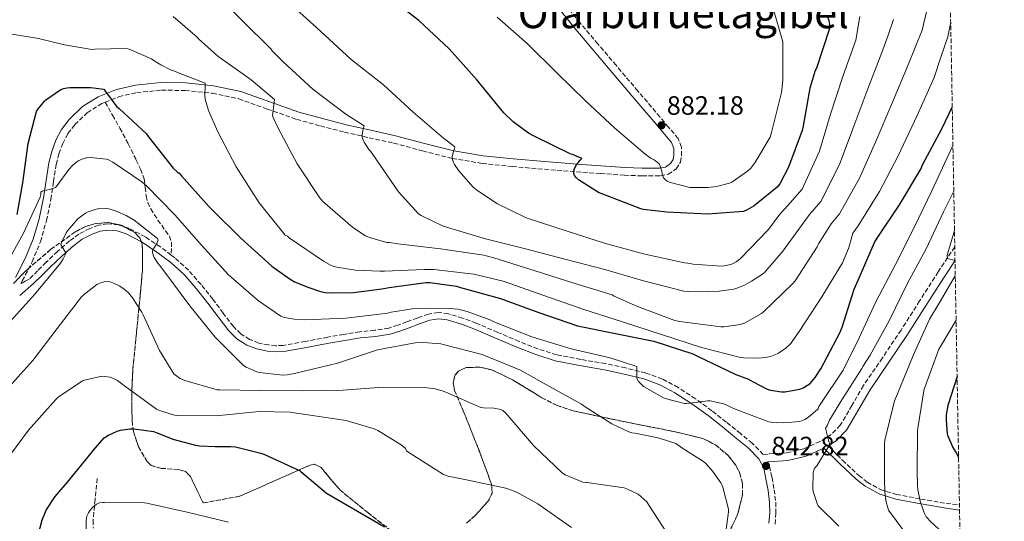
# Model space of a CAD drawing. Units: metres. Extents: x 620769 to 624211, y 4748000 to 4750374.
# Drawn here: x 623823 to 624195, y 4749919 to 4750108 of the extents above; entities that cross this region are included whole.
import ezdxf
from ezdxf.enums import TextEntityAlignment as Align

# ---------------------------------------------------------------- set-up
doc = ezdxf.new("R2010")
doc.units = ezdxf.units.M
doc.header["$MEASUREMENT"] = 0
doc.linetypes.add('DGN Style 3', pattern=[2.435891, 1.739922, -0.695969])
for name, color, linetype, lineweight in [('Camino', 7, 'DGN Style 3', 0), ('Cota de punto acotado terreno', 7, 'Continuous', 0), ('Curva de nivel directora', 30, 'Continuous', 30), ('Curva de nivel intermedia', 30, 'Continuous', 0), ('Margen derecho', 7, 'Continuous', 0), ('Punto acotado terreno (símbolo)', 7, 'Continuous', 0), ('Senda', 7, 'DGN Style 3', 0), ('Texto de Área (paraje) menor', 7, 'Continuous', 0), ('Vaguada', 142, 'DGN Style 3', 13), ('Zona arbolada', 92, 'DGN Style 3', 0)]:
    doc.layers.add(name, color=color, linetype=linetype, lineweight=lineweight)
doc.styles.add('Style-Arial', font='arial.ttf')

# ---------------------------------------------------------------- blocks, each defined once
blk = doc.blocks.new('5PATER')
at = {"layer": 'Punto acotado terreno (símbolo)', "linetype": 'Continuous', "lineweight": 0}
h = blk.add_hatch(color=51, dxfattribs=at)
edge = h.paths.add_edge_path()
edge.add_ellipse((0, 0), major_axis=(-0.11, -0.111), ratio=0.999422, start_angle=0, end_angle=360)

msp = doc.modelspace()

# ---------------------------------------------------------------- linework, layer by layer
at = {"layer": 'Camino', "color": 7, "linetype": 'DGN Style 3', "lineweight": 0}
for points in [[(623855.35, 4750077.09, 850.55), (623860.49, 4750079.17, 851.38), (623867.26, 4750080.7, 852.32), (623876.6, 4750081.61, 852.93), (623885.52, 4750081.52, 853.73), (623895.85, 4750080.46, 855.69), (623905.82, 4750078.34, 857.7), (623916.6, 4750074.5, 859.68), (623927.63, 4750070.63, 861.66), (623936.67, 4750068.1, 863.24), (623945.74, 4750065.77, 864.8), (623955.1, 4750063.67, 866.3), (623964.36, 4750061.62, 867.62), (623975.3, 4750058.68, 868.99), (623986.47, 4750055.83, 870.37), (623997.83, 4750053.96, 871.83), (624009.19, 4750052.78, 873.31), (624021.3, 4750051.75, 874.98), (624033.43, 4750050.79, 876.64), (624042.5, 4750050.13, 877.48), (624051.61, 4750049.5, 878.3), (624058.28, 4750049.25, 879.23), (624065.14, 4750049.31, 880.16), (624068.14, 4750049.83, 880.45), (624071.18, 4750051.89, 880.74), (624072.74, 4750054.47, 880.9), (624073.14, 4750056.89, 881.06), (624073.11, 4750060.14, 881.54), (624071.87, 4750063.34, 881.95), (624068.27, 4750067.63, 882.08), (624064.96, 4750071.52, 882.02), (624056.67, 4750081.28, 881.47), (624048.39, 4750091.04, 881.25), (624041.57, 4750099.07, 881.59), (624034.78, 4750107.07, 881.95), (624028.13, 4750115.43, 882.38)], [(623823.49, 4750008.59, 842.55), (623824.02, 4750009.55, 842.59), (623827.74, 4750016.76, 843.05), (623830.87, 4750024.37, 843.62), (623833.13, 4750032.37, 844.25), (623834.82, 4750040.41, 844.9), (623835.85, 4750047.11, 845.43), (623836.86, 4750053.6, 845.98), (623837.88, 4750057.63, 846.47), (623839.29, 4750061.51, 847.01), (623841.27, 4750065.25, 847.48), (623843.86, 4750068.63, 847.97), (623848.58, 4750073.12, 849.1), (623854.04, 4750076.56, 850.34), (623855.35, 4750077.09, 850.55)], [(623880.28, 4750019.33, 840.69), (623876.19, 4750022.4, 840.29), (623870.53, 4750026.19, 839.78), (623864.22, 4750029.5, 839.26), (623860.29, 4750030.77, 839.12), (623856.27, 4750031.1, 839.07), (623852.81, 4750030.61, 839), (623849.49, 4750029.42, 839.01), (623845.44, 4750027.27, 839.32), (623841.87, 4750024.69, 839.71), (623837.32, 4750020.68, 840.03), (623833, 4750016.6, 840.48), (623829.81, 4750013.4, 840.99), (623826.64, 4750010.24, 841.5), (623825.07, 4750009.41, 842.03), (623823.49, 4750008.59, 842.55)], [(624176.41, 4750022.43, 834.48), (624170.13, 4750012.99, 835.42), (624163.12, 4750001.98, 836.21), (624156.11, 4749990.97, 836.9), (624149.05, 4749980.48, 837.45), (624141.9, 4749970.04, 837.98), (624137.56, 4749962.54, 838.37), (624133.13, 4749955, 838.94), (624129.74, 4749951.52, 839.44), (624125.52, 4749948.92, 839.97), (624119.31, 4749946.1, 840.77), (624112.84, 4749944.64, 841.44), (624105.93, 4749944.16, 841.92), (624104.04, 4749944.03, 842.92), (624099.89, 4749948.21, 842.97), (624095.39, 4749951.9, 843.04), (624090.06, 4749956.24, 843.56), (624084.63, 4749960.52, 844.19), (624078.41, 4749965.06, 844.48), (624071.86, 4749969.32, 844.64), (624065.91, 4749972.49, 844.71), (624059.58, 4749974.79, 844.64), (624051.99, 4749976.68, 844.33), (624044.42, 4749978.3, 844), (624035.07, 4749979.89, 843.71), (624025.94, 4749981.67, 843.42), (624018.83, 4749983.92, 843.09), (624011.78, 4749986.69, 842.78), (624003.72, 4749990.11, 842.71), (623995.57, 4749993.6, 842.66), (623990.4, 4749995.52, 842.53), (623985.02, 4749997.12, 842.4), (623981.25, 4749997.62, 842.31), (623977.47, 4749997.04, 842.21), (623973.32, 4749995.52, 841.96), (623969.38, 4749994.08, 841.63), (623965.88, 4749992.81, 841.22), (623962.49, 4749991.73, 840.93), (623957.18, 4749990.94, 840.91), (623951.57, 4749990.36, 840.93), (623945.47, 4749989.33, 840.9), (623939.44, 4749988.3, 840.86), (623930.94, 4749986.73, 840.82), (623922.63, 4749985.19, 840.8), (623919.87, 4749985.06, 840.8), (623917.04, 4749985.36, 840.8), (623913.38, 4749986.1, 840.8), (623909.94, 4749987.45, 840.8), (623906.6, 4749989.55, 840.8), (623903.8, 4749992.28, 840.8), (623899.95, 4749997.38, 840.9), (623896.01, 4750002.66, 841.06), (623891.55, 4750008.18, 841.33), (623886.82, 4750013.61, 841.31), (623881.7, 4750018.27, 840.82), (623880.28, 4750019.33, 840.69)], [(624128.49, 4749947.29, 839.79), (624133.97, 4749941.82, 837.02), (624140.13, 4749936.09, 835.8), (624143.33, 4749933.52, 835.2), (624148.64, 4749930.62, 834.33), (624150.56, 4749930.05, 834.07), (624154.34, 4749928.9, 833.17), (624163.6, 4749927.15, 829.23), (624163.64, 4749927.14, 829.21), (624173.15, 4749925.48, 824.78), (624178.17, 4749924.95, 824.83)], [(624105.61, 4749941.18, 842.89), (624106.42, 4749939.54, 842.88), (624107.34, 4749935.3, 842.85), (624108.17, 4749930.69, 842.84), (624108.73, 4749925.99, 842.85), (624108.84, 4749921.86, 842.88), (624108.52, 4749917.67, 842.91)]]:
    msp.add_polyline3d(points, dxfattribs=at)
at = {"layer": 'Curva de nivel directora', "color": 30, "linetype": 'Continuous', "lineweight": 30, "flags": 128}
for points, elevation in [([(624128.27, 4750109.29), (624128.77, 4750107.96), (624129.06, 4750106.41), (624129.09, 4750104.89), (624124.16, 4750089.99), (624123.7, 4750089.04), (624121.64, 4750082.37), (624118.97, 4750067.34), (624118.8, 4750066.44), (624113.56, 4750052.5), (624110.24, 4750046.21), (624109.34, 4750044.92), (624100.55, 4750037.98), (624097.96, 4750036.42), (624096.53, 4750035.79), (624083.11, 4750034.77), (624067.65, 4750035.57), (624058.79, 4750036.57), (624057.74, 4750036.82), (624043.43, 4750042.35), (624041.76, 4750042.93), (624034.19, 4750047.81), (624033.4, 4750048.49), (624032.72, 4750049.33), (624032.42, 4750050.18), (624032.4, 4750051.15), (624032.68, 4750052.09), (624033.45, 4750053.36), (624034.85, 4750055.13), (624035.48, 4750055.76), (624031.93, 4750057.28), (624031.07, 4750057.57), (624017.52, 4750064.21), (624015.34, 4750065.4), (624009.5, 4750069.69), (624005.95, 4750073.07), (623996.41, 4750084.72), (623995.95, 4750085.38), (623985.37, 4750097.27), (623973.89, 4750107.98), (623966.82, 4750113.41)], 875), ([(623822.04, 4750034.66), (623824.27, 4750046.59), (623826.21, 4750061.47), (623829.37, 4750073.6), (623829.97, 4750074.54), (623832.53, 4750077.59), (623832.88, 4750077.92), (623838.57, 4750081.91), (623839.69, 4750082.31), (623840.86, 4750082.57), (623841.95, 4750082.6), (623849.94, 4750082.65), (623854.84, 4750081.99), (623855.33, 4750081.25), (623855.43, 4750081.07), (623859.74, 4750075.33), (623860.59, 4750074.73), (623870.9, 4750065.19), (623871.66, 4750063.95), (623881.02, 4750052.19), (623882.56, 4750050.74), (623883.25, 4750050.29), (623884.17, 4750049.22), (623894.68, 4750037.58), (623895.53, 4750036.7), (623906.63, 4750025.69), (623918.3, 4750015.07), (623925.27, 4750010.16), (623926.84, 4750009.26)], 850), ([(623926.84, 4750009.26), (623932.26, 4750007.02), (623936.72, 4750005.56), (623938.44, 4750005.24), (623940.84, 4750005.12), (623949.18, 4750005.18), (623959.9, 4750006.6), (623962.65, 4750007.07), (623976.56, 4750008.91), (623978.09, 4750008.91), (623988.08, 4750007.54), (623989.66, 4750007.09), (624004.75, 4750002.87), (624018.9, 4749997.76), (624033.85, 4749992.65), (624047.59, 4749989.82), (624062.64, 4749986.82), (624077.48, 4749981.97), (624079.18, 4749981.15), (624093.62, 4749974.24), (624098.41, 4749972.42), (624100.19, 4749971.47), (624105.51, 4749968.69), (624106.79, 4749968.33), (624110.92, 4749967.69), (624112.14, 4749967.69), (624113, 4749967.74), (624117.91, 4749968.68), (624119.1, 4749969.17), (624119.79, 4749969.52), (624121.72, 4749970.81), (624122.45, 4749971.5), (624123.67, 4749973.01), (624125.78, 4749976.37), (624132.99, 4749989.93), (624133.8, 4749992.07), (624138.35, 4750006.43), (624139.94, 4750009.83), (624146.03, 4750024.13), (624147.04, 4750025.66), (624155.51, 4750038.25), (624163.53, 4750051.73), (624164.36, 4750053.64), (624171.56, 4750066.98), (624175.46, 4750075.22)], 850), ([(624177.3, 4749973.41), (624173.76, 4749962.48), (624173.16, 4749958.95), (624173.15, 4749957.98), (624173.11, 4749956.95), (624173.55, 4749951.84), (624173.71, 4749951.27), (624175.74, 4749946.63), (624177.04, 4749944.4), (624177.85, 4749942.91)], 825), ([(623830.06, 4749913.55), (623831.52, 4749919.31), (623832.25, 4749921.07), (623833.08, 4749922.93), (623836.38, 4749928.17), (623837.15, 4749929.03), (623841.08, 4749933.47), (623850.6, 4749945.11), (623850.79, 4749945.43), (623854.91, 4749950.3), (623856.59, 4749951.28), (623859.84, 4749952.79), (623861.17, 4749953.19), (623864.7, 4749953.7), (623866.28, 4749953.69), (623873.63, 4749952.67), (623874.95, 4749952.19), (623880.92, 4749949.78), (623889.41, 4749947.51), (623890.99, 4749947.23), (623896.93, 4749946.97), (623902.67, 4749947.03), (623904.53, 4749946.82), (623914.18, 4749944.51), (623915.27, 4749944.09), (623929, 4749937.78), (623929.32, 4749937.56), (623939.01, 4749929.35), (623960.92, 4749916.71)], 825)]:
    msp.add_lwpolyline(points, dxfattribs=dict(at, elevation=elevation))
at = {"layer": 'Curva de nivel intermedia', "color": 30, "linetype": 'Continuous', "lineweight": 0, "flags": 128}
for points, elevation in [([(623895.6, 4750119.37), (623907.15, 4750107.9), (623917.89, 4750097.25), (623918.43, 4750096.54), (623922.65, 4750092.28), (623933.76, 4750081.97), (623946.23, 4750072.59), (623953.16, 4750068.18), (623953.01, 4750067.37), (623952.53, 4750065.63), (623952.4, 4750064.73), (623952.44, 4750063.84), (623952.95, 4750062.5), (623953.2, 4750061.97), (623954.95, 4750059.26), (623955.56, 4750058.58), (623957.6, 4750055.63), (623966.17, 4750043.26), (623973.71, 4750034.94), (623974.78, 4750034.25), (623983.02, 4750030.29), (623984.27, 4750029.9), (623999.12, 4750025.42), (624014.15, 4750021.66), (624029.53, 4750017.63), (624044.18, 4750013.81), (624058.73, 4750009.53), (624074.08, 4750005.67), (624075.68, 4750005.53), (624079.58, 4750005.49), (624087.33, 4750005.67), (624092.96, 4750006.5), (624094.1, 4750006.85), (624096.98, 4750007.99), (624099.6, 4750009.42), (624103.71, 4750012.12), (624104.57, 4750012.89), (624111.4, 4750020.81), (624121.46, 4750034.59), (624125.8, 4750039.6), (624132.86, 4750053.49), (624137.85, 4750067.02), (624143.54, 4750082.08), (624148.88, 4750095.82), (624151.07, 4750102.05), (624153.26, 4750108.28)], 865), ([(623924.93, 4750114.58), (623936.77, 4750103.89), (623948.33, 4750093.24), (623960.5, 4750083.6), (623971.67, 4750073.26), (623983.13, 4750063.51), (623984.12, 4750062.89), (623987.42, 4750060.26), (623987.32, 4750059.41), (623987.01, 4750058.54), (623986.52, 4750056.28), (623986.52, 4750055.78), (623986.92, 4750054.35), (623987.33, 4750053.57), (623989, 4750051.16), (623994.46, 4750045.02), (623995.68, 4750043.98), (624003.38, 4750038.83), (624013.9, 4750033.62), (624014.82, 4750033.3), (624029.89, 4750028.32), (624044.41, 4750023.69), (624059.3, 4750019.69), (624074.25, 4750016.37), (624075.52, 4750016.29), (624077.6, 4750015.89), (624088.22, 4750015.16), (624089.28, 4750015.25), (624091.72, 4750015.81), (624092.72, 4750016.19), (624093.76, 4750016.77), (624094.64, 4750017.45), (624095.5, 4750018.15), (624105.96, 4750028.96), (624110.32, 4750034.82), (624113.27, 4750038.07), (624118.73, 4750044.24), (624125.31, 4750058.57), (624129.29, 4750072.12), (624134.21, 4750087.11), (624138.98, 4750100.5), (624140.52, 4750109.48)], 870), ([(624068.61, 4750046.85), (624069.01, 4750046.69), (624076.32, 4750044.82), (624076.83, 4750044.79), (624083.19, 4750044.82), (624086.32, 4750045.25), (624091.32, 4750046.5), (624092.2, 4750046.93), (624098.13, 4750051.02), (624099.32, 4750052.19), (624100.88, 4750054.2), (624106.61, 4750063.93), (624107.12, 4750065.65), (624110.88, 4750080.69), (624111.46, 4750085.45), (624111.39, 4750099.83), (624111.24, 4750100.71), (624106.89, 4750115.46)], 880), ([(623881.09, 4750109.49), (623890.11, 4750101.6), (623890.64, 4750100.99), (623897.96, 4750094.42), (623910.54, 4750085.58), (623919.36, 4750078.14), (623919.15, 4750076.99), (623918.53, 4750072.16), (623918.8, 4750071.32), (623920.75, 4750067.24), (623927.88, 4750053.84), (623936.32, 4750041.07), (623937.52, 4750039.75), (623948.88, 4750029.76), (623953.72, 4750026.58), (623955.24, 4750025.94), (623961.84, 4750024.1), (623962.74, 4750024.08), (623965.96, 4750023.56), (623982, 4750021.7), (623998.46, 4750019.3), (624002.16, 4750018.27), (624017.81, 4750013.35), (624032.5, 4750008.7), (624046.95, 4750004.25), (624047.69, 4750003.81), (624056.46, 4749999.89), (624070.59, 4749994.65), (624072.48, 4749994.24), (624088, 4749992.22), (624088.88, 4749992.22), (624089.1, 4749992.22), (624095.3, 4749993.07), (624096.41, 4749993.45), (624096.89, 4749993.65), (624103.35, 4749997.22), (624103.96, 4749997.81), (624115.13, 4750008.48), (624116.06, 4750009.64), (624124.39, 4750022.39), (624124.88, 4750023.57), (624129.65, 4750031.1), (624132.88, 4750034.95), (624140.41, 4750048.41), (624146.41, 4750061.93), (624152.88, 4750077.05), (624158.77, 4750091.14), (624161.42, 4750097.72), (624164.08, 4750104.31), (624165.67, 4750111.28)], 860), ([(623820.15, 4750102.73), (623830.08, 4750101.15), (623839.95, 4750098.75), (623850.33, 4750097.02), (623851.48, 4750097.08), (623863.31, 4750097.38), (623864.37, 4750097.07), (623872.83, 4750093.45), (623874.07, 4750092.64), (623876.32, 4750091.18), (623880.29, 4750089.24), (623881.48, 4750088.86), (623883.24, 4750088.06), (623893.14, 4750084.28), (623893.18, 4750083.26), (623893.09, 4750082.43), (623892.95, 4750080.58), (623892.94, 4750079.66), (623893.16, 4750078.18), (623894.41, 4750073.92), (623897.78, 4750066.12), (623904.88, 4750052.62), (623913.49, 4750039.06), (623923.36, 4750026.9), (623924.21, 4750026.43), (623924.9, 4750025.86), (623937.8, 4750017), (623940.68, 4750015.42), (623941.88, 4750014.96), (623942.88, 4750014.74), (623949.97, 4750013.57), (623959.13, 4750013.2), (623960.86, 4750013.22), (623975.94, 4750013.81), (623979.49, 4750013.81), (623994.7, 4750012.16), (624005.8, 4750009.46), (624021.15, 4750004.05), (624036.23, 4749998.72), (624050.84, 4749994.08), (624065.64, 4749989.29), (624080.69, 4749984.37), (624095.38, 4749980.61), (624096.6, 4749980.52), (624102.3, 4749980.33), (624105.65, 4749980.69), (624106.8, 4749981), (624109.33, 4749982.03), (624109.85, 4749982.3), (624112.55, 4749984.18), (624114.47, 4749985.97), (624114.98, 4749986.61), (624117.87, 4749990.8), (624126.14, 4750003.49), (624133.92, 4750016.44), (624136.28, 4750021.81), (624136.63, 4750023.07), (624137.84, 4750027.61), (624139.96, 4750030.31), (624147.96, 4750043.33), (624154.97, 4750056.83), (624162.22, 4750072.01), (624168.66, 4750086.46), (624171.2, 4750094.1), (624173.74, 4750101.75), (624174.87, 4750107.45)], 855), ([(624003.48, 4750109.23), (624014.84, 4750099.32), (624026.15, 4750088.08), (624036.9, 4750077.57), (624047.88, 4750067.27), (624059.32, 4750057.51), (624061.65, 4750055.8), (624062.54, 4750055.41), (624063.28, 4750054.93), (624064.74, 4750053.81), (624065.12, 4750052.97), (624065.68, 4750051.03), (624065.84, 4750050.01), (624066.37, 4750048.45), (624067.04, 4750047.72), (624067.72, 4750047.25), (624068.61, 4750046.85)], 880), ([(623849.82, 4750056.13), (623855.78, 4750055.59), (623856.3, 4750055.4), (623858.17, 4750054.45), (623869.24, 4750046.95), (623870.91, 4750045.48), (623881.69, 4750034.52), (623891.73, 4750023.04), (623902, 4750011.91), (623913.3, 4750001.98), (623921.78, 4749996.22), (623923.15, 4749995.78), (623926.86, 4749995.1), (623930.78, 4749994.89), (623946.29, 4749995.45), (623962.11, 4749997.42), (623963.44, 4749997.8), (623971.39, 4749998.98), (623984.46, 4749999.3), (623988.6, 4749998.9), (623992.13, 4749998.06), (624001.07, 4749994.7), (624002.27, 4749994.07), (624016.53, 4749988.46), (624031.4, 4749983.92), (624046.18, 4749980.53), (624056.24, 4749977.25), (624056.23, 4749976.25), (624056.26, 4749972.66), (624056.93, 4749971.55), (624057.75, 4749970.63), (624058.83, 4749969.73), (624060.15, 4749968.91), (624066.11, 4749965.53), (624066.95, 4749965.19), (624074.21, 4749963.26), (624075.05, 4749963.25), (624076.1, 4749963.33), (624083.15, 4749964.29), (624083.98, 4749964.22), (624089.08, 4749963.13), (624090.07, 4749962.77), (624092.75, 4749961.41), (624106.12, 4749956.33), (624107.03, 4749956.17), (624111.75, 4749955.97), (624117.9, 4749956.48), (624119.14, 4749956.97), (624119.71, 4749957.24), (624121.14, 4749958.13), (624124.8, 4749961.23), (624125.09, 4749962.1), (624125.59, 4749962.83), (624134.19, 4749975.87), (624140.22, 4749988.08), (624146.63, 4750001.7), (624154, 4750015.71), (624161.06, 4750029.8), (624167.68, 4750043.62), (624174.18, 4750057.4), (624175.72, 4750060.68)], 845), ([(623816.98, 4750014.14), (623824.42, 4750027.61), (623830.8, 4750041.26), (623830.98, 4750042.21), (623830.98, 4750043.03), (623831.57, 4750043.43), (623832.52, 4750043.75), (623834.33, 4750044.07), (623836.61, 4750044.87), (623837.25, 4750045.61), (623841.55, 4750051.62), (623842.99, 4750053.17), (623844.64, 4750054.55), (623845.4, 4750055.03), (623846.61, 4750055.59), (623848.15, 4750056.04), (623848.38, 4750056.08), (623849.82, 4750056.13)], 845), ([(624132.58, 4749916.88), (624124.81, 4749924.62), (624124.37, 4749925.51), (624122.89, 4749930.01), (624122.78, 4749931.08), (624122.91, 4749937.1), (624123.13, 4749938.1), (624123.56, 4749938.93), (624124.23, 4749939.74), (624129.15, 4749947.73), (624129.14, 4749947.86), (624128.82, 4749948.85), (624127.61, 4749953.93), (624128.17, 4749954.84), (624129.07, 4749956.92), (624133.05, 4749963.62), (624141.32, 4749976.44), (624141.69, 4749977.22), (624144.43, 4749981.55), (624151.76, 4749994.73), (624158.43, 4750008.4), (624165.6, 4750021.65), (624172.09, 4750035.64), (624176.03, 4750043.43)], 840), ([(623818.58, 4749993.24), (623828.77, 4750004.58), (623838.44, 4750016.22), (623839.49, 4750017.86), (623840.48, 4750019.95), (623840.44, 4750020.27), (623839.8, 4750021.19), (623838.6, 4750023.27), (623838.84, 4750024.14), (623839.16, 4750024.89), (623840.59, 4750027.75), (623841.08, 4750028.48), (623844.89, 4750032.86), (623845.18, 4750033.15), (623847.87, 4750035.12), (623848.91, 4750035.66), (623851.56, 4750036.59)], 840), ([(623851.56, 4750036.59), (623852.48, 4750036.78), (623852.7, 4750036.82), (623856.02, 4750036.86), (623857.27, 4750036.63), (623859.47, 4750035.93), (623863.3, 4750034.3), (623866.25, 4750032.52), (623875.12, 4750025.55), (623875.36, 4750024.92), (623874.85, 4750023.68), (623874.26, 4750022.66), (623873.74, 4750021.98), (623873.26, 4750021), (623873.2, 4750020.49), (623873.51, 4750019.35), (623873.88, 4750018.45), (623875.2, 4750016.29), (623875.88, 4750015.55), (623877.84, 4750012.84), (623887.34, 4750000.15), (623896.86, 4749988.26), (623907.55, 4749977.61), (623908.56, 4749976.99), (623912.62, 4749975.17), (623913.59, 4749974.94), (623922.5, 4749974.01), (623924.08, 4749974.08), (623927.41, 4749974.67), (623943.1, 4749978.49), (623958.23, 4749983.46), (623972.53, 4749986.21), (623975.6, 4749986.34), (623982.18, 4749985.78), (623983.12, 4749985.58), (623997.85, 4749981.75), (624012.3, 4749975.84), (624022.13, 4749970.29), (624035.4, 4749963.02), (624036.41, 4749962.26), (624046.83, 4749955.52), (624053.19, 4749952.5), (624054.36, 4749952.22), (624055.51, 4749951.99), (624064.35, 4749950.27), (624070.95, 4749948.1), (624071.84, 4749947.53), (624073.63, 4749946.28), (624081.43, 4749941.37), (624082.48, 4749940.44), (624085.03, 4749937.57), (624087.97, 4749933.29), (624088.36, 4749932.49), (624088.72, 4749931.61), (624090.84, 4749923.35), (624090.84, 4749922.33), (624089.66, 4749912.87)], 840), ([(624176.5, 4750017.24), (624173.64, 4750018.09), (624173.51, 4750019.07), (624173.81, 4750020.23), (624176.3, 4750028.64)], 835), ([(623817.82, 4749968.12), (623828.03, 4749979.47), (623837.2, 4749991.58), (623846.36, 4750003.54), (623847.5, 4750004.51), (623852.24, 4750008.23), (623853.27, 4750008.75), (623854.93, 4750009.27), (623856.12, 4750009.3), (623857.28, 4750009.15), (623858.52, 4750008.72), (623860.84, 4750007.58), (623862.47, 4750006.49), (623864.12, 4750005.03), (623865.7, 4750003.15), (623869.18, 4749997.76), (623869.72, 4749996.71), (623875.85, 4749983.3), (623881.3, 4749974.47), (623882.23, 4749973.64), (623883.62, 4749972.71), (623885.39, 4749971.98), (623897.69, 4749968.46), (623898.63, 4749968.35), (623914.14, 4749968.13), (623929.85, 4749968.05), (623945.22, 4749968.24), (623960.33, 4749969.37), (623976.02, 4749969.34)], 835), ([(624178.83, 4749888.27), (624170.06, 4749898.25), (624160.45, 4749910.76), (624151.33, 4749922.99), (624151.02, 4749924.31), (624150.66, 4749925.65), (624150.39, 4749926.74), (624150.04, 4749929.85), (624149.9, 4749934.45), (624149.85, 4749948.18), (624150.02, 4749949.45), (624153.67, 4749964.24), (624154.77, 4749966.91), (624160.73, 4749981.34), (624166.84, 4749995.15), (624170.51, 4750001.2), (624176.61, 4750011.54)], 835), ([(624178.47, 4749908.11), (624168.27, 4749917.74), (624167.44, 4749918.43), (624165.61, 4749920.48), (624164.97, 4749921.69), (624164.46, 4749923.07), (624163.34, 4749926.33), (624162.43, 4749930.77), (624162.36, 4749932.26), (624162.14, 4749937.63), (624162.27, 4749952.97), (624162.39, 4749953.87), (624164.85, 4749968.73), (624165.2, 4749969.69), (624170.44, 4749983.76), (624170.99, 4749984.81), (624176.91, 4749994.67)], 830), ([(623816.99, 4749940.52), (623826.3, 4749953.11), (623836.63, 4749964.78), (623837.59, 4749965.63), (623846.71, 4749971.86), (623847.47, 4749972.12), (623854.12, 4749973.53), (623855.07, 4749973.51), (623857.28, 4749973.15), (623858.78, 4749972.59), (623859.94, 4749971.96), (623862.19, 4749970.31), (623874.71, 4749961.07), (623875.54, 4749960.71), (623881.5, 4749958.88), (623882.35, 4749958.75), (623897.66, 4749958.55), (623898.55, 4749958.69), (623913.51, 4749960.22), (623925.27, 4749959.96), (623927.6, 4749959.61), (623946.37, 4749956.83), (623957.04, 4749953.72), (623958.43, 4749953.07), (623967.15, 4749947.57), (623968.79, 4749946.22), (623969.2, 4749945.4), (623970.06, 4749944.73), (623983.23, 4749936.39), (623984.97, 4749935.82), (623991.27, 4749934.58), (624006.71, 4749931.22), (624010.31, 4749929.94), (624011.82, 4749929.3), (624018.78, 4749925.32), (624031.54, 4749916.44)], 830), ([(623976.02, 4749969.34), (623979.99, 4749968.81), (623983.12, 4749967.94), (623984.08, 4749967.56), (623997.35, 4749961.7), (623998.25, 4749961.55), (624002.22, 4749961.43), (624004.91, 4749960.99), (624005.63, 4749960.54), (624006.67, 4749959.66), (624007.29, 4749958.97), (624007.45, 4749958.76), (624017.22, 4749947.37), (624028.15, 4749936.9), (624029.23, 4749936.26), (624035.87, 4749933.49), (624036.95, 4749933.37), (624037.32, 4749933.34), (624051.5, 4749931.41), (624052.79, 4749930.94), (624056.73, 4749928.93), (624057.83, 4749928.17), (624059.98, 4749926.06), (624060.83, 4749924.89), (624069.18, 4749911.85)], 835), ([(623847.94, 4749903.56), (623848.13, 4749918.9), (623848.28, 4749919.93), (623848.44, 4749920.68), (623849.02, 4749922), (623849.67, 4749922.96), (623850.53, 4749923.92), (623852.03, 4749925.16), (623853.2, 4749925.67), (623854.51, 4749925.84), (623855.12, 4749925.85), (623870.2, 4749925.69), (623871.07, 4749925.57), (623886.79, 4749922.09), (623901.92, 4749918.41)], 820)]:
    msp.add_lwpolyline(points, dxfattribs=dict(at, elevation=elevation))
at = {"layer": 'Margen derecho', "color": 7, "linetype": 'Continuous', "lineweight": 0}
for points in [[(623876.32, 4750084.47, 852.93), (623885.81, 4750084.38, 853.73), (623896.3, 4750083.31, 855.69), (623906.61, 4750081.12, 857.7), (623917.56, 4750077.21, 859.68), (623928.5, 4750073.37, 861.66), (623937.42, 4750070.88, 863.24), (623946.42, 4750068.57, 864.8), (623955.73, 4750066.48, 866.3), (623965.04, 4750064.41, 867.62), (623976.02, 4750061.47, 868.99), (623987.06, 4750058.65, 870.37), (623998.22, 4750056.81, 871.83), (624009.46, 4750055.64, 873.31), (624021.54, 4750054.62, 874.98), (624033.65, 4750053.66, 876.64), (624042.7, 4750053, 877.48), (624051.76, 4750052.38, 878.3), (624058.33, 4750052.13, 879.23), (624064.88, 4750052.19, 880.16), (624067.04, 4750052.56, 880.45), (624069.04, 4750053.91, 880.74), (624069.99, 4750055.48, 880.9), (624070.26, 4750057.11, 881.06), (624070.24, 4750059.59, 881.54), (624069.36, 4750061.85, 881.95), (624066.07, 4750065.77, 882.08), (624062.77, 4750069.66, 882.02), (624054.48, 4750079.42, 881.47), (624046.19, 4750089.18, 881.25), (624039.38, 4750097.21, 881.59), (624032.56, 4750105.24, 881.95), (624025.87, 4750113.65, 882.38)], [(623821.49, 4750010.91, 842.59), (623825.13, 4750017.97, 843.05), (623828.14, 4750025.31, 843.62), (623830.34, 4750033.06, 844.25), (623831.98, 4750040.92, 844.9), (623833.01, 4750047.55, 845.43), (623834.03, 4750054.17, 845.98), (623835.13, 4750058.48, 846.47), (623836.66, 4750062.68, 847.01), (623838.84, 4750066.81, 847.48), (623841.71, 4750070.56, 847.97), (623846.8, 4750075.41, 849.1), (623852.72, 4750079.13, 850.34), (623859.63, 4750081.93, 851.38), (623866.8, 4750083.55, 852.32), (623876.32, 4750084.47, 852.93)], [(624106.19, 4749918.01, 842.91), (624106.48, 4749921.92, 842.88), (624106.38, 4749925.82, 842.85), (624105.85, 4749930.34, 842.84), (624105.04, 4749934.84, 842.85), (624104.19, 4749938.76, 842.88), (624102.41, 4749942.33, 842.91), (624098.3, 4749946.47, 842.97), (624093.9, 4749950.08, 843.04), (624088.59, 4749954.4, 843.56), (624083.21, 4749958.65, 844.19), (624077.08, 4749963.13, 844.48), (624070.67, 4749967.29, 844.64), (624064.95, 4749970.34, 844.71), (624058.89, 4749972.54, 844.64), (624051.46, 4749974.39, 844.33), (624043.98, 4749976, 844), (624034.65, 4749977.58, 843.71), (624025.36, 4749979.39, 843.42), (624018.04, 4749981.71, 843.09), (624010.89, 4749984.51, 842.78), (624002.8, 4749987.95, 842.71), (623994.7, 4749991.42, 842.66), (623989.66, 4749993.29, 842.53), (623984.53, 4749994.81, 842.4), (623981.28, 4749995.25, 842.31), (623978.06, 4749994.75, 842.21), (623974.12, 4749993.32, 841.96), (623970.19, 4749991.87, 841.63), (623966.63, 4749990.58, 841.22), (623963.02, 4749989.44, 840.93), (623957.48, 4749988.61, 840.91), (623951.88, 4749988.03, 840.93), (623945.87, 4749987.01, 840.9), (623939.85, 4749985.98, 840.86), (623931.37, 4749984.42, 840.82), (623922.89, 4749982.85, 840.8), (623919.8, 4749982.71, 840.8), (623916.68, 4749983.04, 840.8), (623912.71, 4749983.84, 840.8), (623908.88, 4749985.34, 840.8), (623905.14, 4749987.7, 840.8), (623902.03, 4749990.72, 840.8), (623898.07, 4749995.97, 840.9), (623894.16, 4750001.21, 841.06), (623889.75, 4750006.66, 841.33), (623885.13, 4750011.97, 841.31), (623880.2, 4750016.46, 840.82), (623874.83, 4750020.48, 840.29), (623869.33, 4750024.17, 839.78), (623863.31, 4750027.33, 839.26), (623859.83, 4750028.45, 839.12), (623856.33, 4750028.74, 839.07), (623853.38, 4750028.32, 839), (623850.45, 4750027.26, 839.01), (623846.69, 4750025.27, 839.32), (623843.34, 4750022.85, 839.71), (623838.9, 4750018.94, 840.03), (623834.64, 4750014.91, 840.48), (623831.47, 4750011.74, 840.99), (623828.3, 4750008.58, 841.5), (623823.03, 4750004.04, 841.92)], [(624128.49, 4749947.29, 839.79), (624131.6, 4749949.2, 839.44), (624135.49, 4749953.2, 838.94), (624140.1, 4749961.06, 838.37), (624144.39, 4749968.47, 837.98), (624151.49, 4749978.82, 837.45), (624158.57, 4749989.36, 836.9), (624165.61, 4750000.39, 836.21), (624172.6, 4750011.38, 835.42), (624176.5, 4750017.25, 834.83)], [(624105.61, 4749941.18, 842.89), (624106.14, 4749941.22, 841.92), (624113.27, 4749941.71, 841.44), (624120.26, 4749943.3, 840.77), (624126.9, 4749946.32, 839.97), (624132.94, 4749940.48, 838.09), (624139.15, 4749934.72, 836.87), (624142.5, 4749932.02, 836.24), (624148.1, 4749928.96, 835.32), (624150.21, 4749928.31, 835), (624154.19, 4749927.1, 834.04), (624163.62, 4749925.32, 830.03), (624163.69, 4749925.3, 830), (624173.19, 4749923.64, 825.57), (624178.21, 4749922.93, 824.71)]]:
    msp.add_polyline3d(points, dxfattribs=at)
at = {"layer": 'Senda', "color": 7, "linetype": 'DGN Style 3', "lineweight": 0}
msp.add_polyline3d([(623855.35, 4750077.09, 850.55), (623858.11, 4750072.21, 849.36), (623860.88, 4750067.33, 848.16), (623864.05, 4750061.35, 846.88), (623867.09, 4750055.23, 845.79), (623868.67, 4750051.76, 845.6), (623870.03, 4750048.19, 845.34), (623870.49, 4750044.94, 844.65), (623870.8, 4750041.66, 843.94), (623871.49, 4750039.15, 843.43), (623872.53, 4750036.74, 842.98), (623875.29, 4750032.57, 842.67), (623878.16, 4750028.48, 842.46), (623879.62, 4750026.41, 842.18), (623880.4, 4750024.19, 841.76), (623880.34, 4750021.76, 841.22), (623880.28, 4750019.33, 840.69)], dxfattribs=at)
at = {"layer": 'Vaguada', "color": 142, "linetype": 'DGN Style 3', "lineweight": 13}
msp.add_polyline3d([(623852.3, 4749934.85, 821.86), (623851.53, 4749926.98, 821.15), (623850.76, 4749919.1, 820.45), (623850.86, 4749916.15, 820.06)], dxfattribs=at)
at = {"layer": 'Zona arbolada', "color": 92, "linetype": 'DGN Style 3', "lineweight": 0}
for points in [[(623570.33, 4750363.19, 874.8), (623628.08, 4750364.22, 866.56), (624170.06, 4750373.88, 789.23), (624195.13, 4748986, 613.24)], [(623965.35, 4749913.64, 825.9), (623954.58, 4749922.02, 825.78), (623944.11, 4749930.54, 825.9), (623940.54, 4749934.72, 825.88), (623937.01, 4749939.01, 825.81), (623934.45, 4749940.29, 825.61), (623932.84, 4749940.01, 825.39), (623919.53, 4749934.12, 823.34), (623906.22, 4749928.23, 821.3), (623892.39, 4749925.67, 821.3), (623889.96, 4749930.67, 821.42), (623887.53, 4749935.66, 821.55), (623885.71, 4749937.52, 821.59), (623883, 4749938.31, 821.61), (623876.53, 4749938.75, 821.79), (623872.71, 4749939.83, 822.19), (623871.15, 4749941.29, 822.58), (623867.97, 4749946.83, 823.96), (623866, 4749952.63, 825.43), (623865.51, 4749956.65, 826.42), (623865.36, 4749966.24, 828.74), (623865.77, 4749975.85, 831.02), (623867.16, 4749990.05, 833.88), (623868.59, 4750004.27, 836.4), (623869.46, 4750013.85, 838.14), (623869.36, 4750023.47, 839.47), (623868.42, 4750025.89, 839.57), (623866.49, 4750027.89, 839.45), (623861.42, 4750030.63, 839.22), (623856.51, 4750031.61, 839.31), (623851.36, 4750031.18, 839.42), (623848.04, 4750030.18, 839.53), (623844.01, 4750028.07, 839.73), (623834.71, 4750021.37, 840.69), (623826.05, 4750014.05, 841.83), (623820.72, 4750008.62, 842.29)], [(623820.72, 4750008.62, 842.29), (623826.05, 4750014.05, 841.83), (623834.71, 4750021.37, 840.69), (623844.01, 4750028.07, 839.73), (623848.04, 4750030.18, 839.53), (623851.36, 4750031.18, 839.42), (623856.51, 4750031.61, 839.31), (623861.42, 4750030.63, 839.22), (623866.49, 4750027.89, 839.45), (623868.42, 4750025.89, 839.57), (623869.36, 4750023.47, 839.47), (623869.46, 4750013.85, 838.14), (623868.59, 4750004.27, 836.4), (623867.16, 4749990.05, 833.88), (623865.77, 4749975.85, 831.02), (623865.36, 4749966.24, 828.74), (623865.51, 4749956.65, 826.42), (623866, 4749952.63, 825.43), (623867.97, 4749946.83, 823.96), (623871.15, 4749941.29, 822.58), (623872.71, 4749939.83, 822.19), (623876.53, 4749938.75, 821.79), (623883, 4749938.31, 821.61), (623885.71, 4749937.52, 821.59), (623887.53, 4749935.66, 821.55), (623889.96, 4749930.67, 821.42), (623892.39, 4749925.67, 821.3), (623906.22, 4749928.23, 821.3)], [(624090.79, 4749913.89, 841.01), (624094.33, 4749921.29, 842.34), (624096.17, 4749928.74, 843.06), (624096.21, 4749932.92, 843.02), (624095.08, 4749937.12, 842.93), (624093.64, 4749939.91, 842.87), (624090.79, 4749943.59, 842.8), (624086.03, 4749947.62, 842.74), (624081.14, 4749950.05, 842.67), (624070.83, 4749952.55, 842.54), (624061.09, 4749954.47, 842.42), (624051.37, 4749956.39, 842.29), (624041.76, 4749958.4, 842.08), (624032.17, 4749960.49, 841.78), (624026.11, 4749962.5, 841.57), (624020.35, 4749965.45, 841.32), (624009.22, 4749972.24, 840.56), (624001.71, 4749975.85, 839.73), (623996.85, 4749977, 839.1), (623991.71, 4749976.79, 838.4), (623988.85, 4749975.42, 837.93), (623987.63, 4749974.06, 837.68), (623986.8, 4749971.22, 837.29), (623987.36, 4749968.2, 836.92), (623989.93, 4749962.28, 836.14), (623992.75, 4749955.26, 834.65), (623995.56, 4749948.2, 833.07), (623998.62, 4749940.28, 831.77), (624001.45, 4749932.33, 830.77), (624001.56, 4749929.4, 830.5), (624000.24, 4749926.56, 830.25), (623995.31, 4749921.06, 829.74), (623991.94, 4749918.08, 829.39)], [(623991.94, 4749918.08, 829.39), (623995.31, 4749921.06, 829.74), (624000.24, 4749926.56, 830.25), (624001.56, 4749929.4, 830.5), (624001.45, 4749932.33, 830.77), (623998.62, 4749940.28, 831.77), (623995.56, 4749948.2, 833.07), (623992.75, 4749955.26, 834.65), (623989.93, 4749962.28, 836.14), (623987.36, 4749968.2, 836.92), (623986.8, 4749971.22, 837.29), (623987.63, 4749974.06, 837.68), (623988.85, 4749975.42, 837.93), (623991.71, 4749976.79, 838.4), (623996.85, 4749977, 839.1), (624001.71, 4749975.85, 839.73), (624009.22, 4749972.24, 840.56), (624020.35, 4749965.45, 841.32), (624026.11, 4749962.5, 841.57), (624032.17, 4749960.49, 841.78), (624041.76, 4749958.4, 842.08), (624051.37, 4749956.39, 842.29), (624061.09, 4749954.47, 842.42), (624070.83, 4749952.55, 842.54), (624081.14, 4749950.05, 842.67), (624086.03, 4749947.62, 842.74), (624090.79, 4749943.59, 842.8), (624093.64, 4749939.91, 842.87), (624095.08, 4749937.12, 842.93), (624096.21, 4749932.92, 843.02), (624096.17, 4749928.74, 843.06), (624094.33, 4749921.29, 842.34), (624090.79, 4749913.89, 841.01)], [(623906.22, 4749928.23, 821.3), (623919.53, 4749934.12, 823.34), (623932.84, 4749940.01, 825.39), (623934.45, 4749940.29, 825.61), (623937.01, 4749939.01, 825.81), (623940.54, 4749934.72, 825.88), (623944.11, 4749930.54, 825.9), (623954.58, 4749922.02, 825.78), (623965.35, 4749913.64, 825.9)]]:
    msp.add_polyline3d(points, dxfattribs=at)

# ---------------------------------------------------------------- block references
at = {"layer": 'Punto acotado terreno (símbolo)', "color": 7, "linetype": 'Continuous', "lineweight": 0, "xscale": 10, "yscale": 10, "zscale": 10}
for p in [(624065.58, 4750068.34, 882.18), (624105.08, 4749939.67, 842.82)]:
    msp.add_blockref('5PATER', p, dxfattribs=at)

# ---------------------------------------------------------------- texts
at = {"layer": 'Cota de punto acotado terreno', "color": 7, "linetype": 'Continuous', "lineweight": 0, "style": 'Style-Arial'}
for s, p in [('882.18', (624067.57, 4750072.34, 882.18)), ('842.82', (624107.13, 4749943.67, 842.82))]:
    msp.add_text(s, height=7, dxfattribs=at).set_placement(p)
at = {"layer": 'Texto de Área (paraje) menor', "color": 7, "linetype": 'Continuous', "lineweight": 0, "style": 'Style-Arial'}
msp.add_text('Oiarburuetagibel', height=11.5, dxfattribs=at).set_placement((624073.84, 4750110.8, 881.74), align=Align.MIDDLE_CENTER)

doc.saveas('drawing.dxf')
